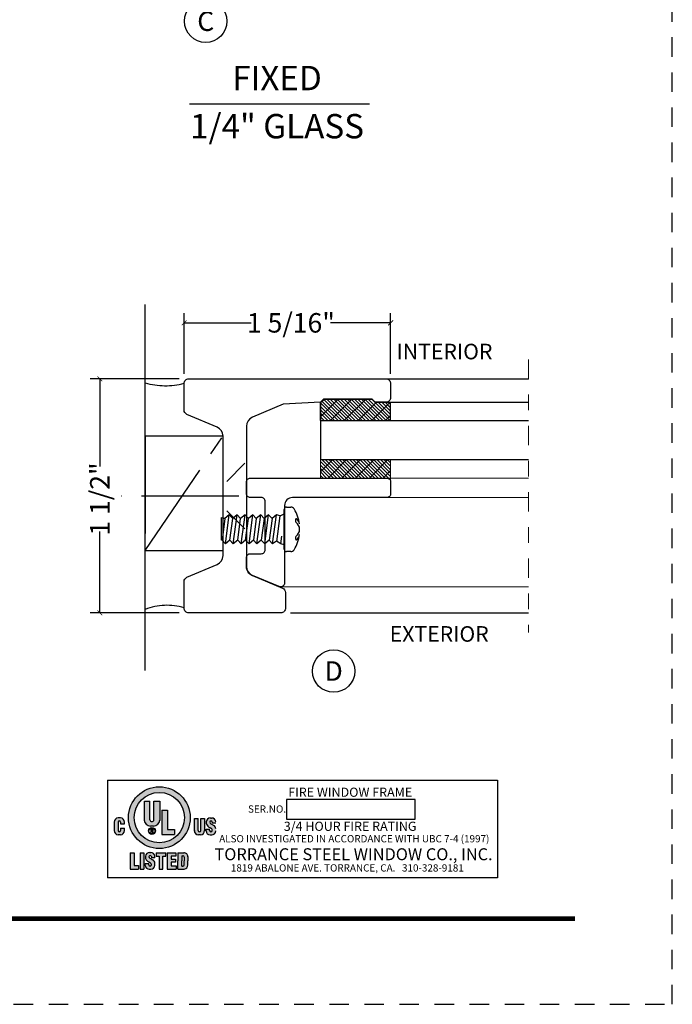
# Model space of a CAD drawing. Units: inches. Extents: x -194 to 131, y 580 to 676.
# Drawn here: x -189 to -185, y 599 to 605 of the extents above; entities that cross this region are included whole.
import ezdxf
from ezdxf.enums import TextEntityAlignment as Align

# ---------------------------------------------------------------- set-up
doc = ezdxf.new("R2010")
doc.units = ezdxf.units.IN
doc.header["$MEASUREMENT"] = 0
doc.header["$PDMODE"] = 3
doc.linetypes.add('CENTER', pattern=[2, 1.25, -0.25, 0.25, -0.25])
doc.linetypes.add('HIDDEN2', pattern=[0.1875, 0.125, -0.0625])
for name, color, linetype in [('BEAD', 1, 'Continuous'), ('DIM', 2, 'Continuous'), ('GLASS', 4, 'Continuous'), ('WOOD', 4, 'Continuous')]:
    doc.layers.add(name, color=color, linetype=linetype)
doc.layers.add('S-GRID', color=1, linetype='Continuous', lineweight=9)
doc.styles.add('MKA-1', font='swissl.ttf')
doc.styles.add('ROMANS', font='ROMANS.SHX')
doc.styles.add('STYLE1', font='tahoma.ttf')
doc.dimstyles.new('DIM1$0', dxfattribs={"dimtxt": 0.125, "dimasz": 0.125, "dimexe": 0.125, "dimexo": 0.125, "dimgap": 0.09375, "dimtad": 1, "dimdec": 3, "dimzin": 3, "dimdsep": 46, "dimlunit": 4, "dimtxsty": 'ROMANS', "dimcen": 0.0625, "dimclrd": 2, "dimclre": 2, "dimclrt": 4, "dimadec": 0, "dimazin": 0, "dimtfac": 12, "dimtdec": 3, "dimtmove": 2, "dimatfit": 3, "dimfxl": 1, "dimfrac": 2, "dimtolj": 1, "dimtzin": 1, "dimarcsym": 0})

# ---------------------------------------------------------------- blocks, each defined once
blk = doc.blocks.new('_ARCHTICK')
at = {"color": 0, "linetype": 'ByBlock', "const_width": 0.15}
blk.add_lwpolyline([(-0.5, -0.5), (0.5, 0.5)], dxfattribs=at)
blk = doc.blocks.new('*D223')
at = {"layer": 'DEFPOINTS', "color": 0, "transparency": 16777216}
for p in [(-188.3283, 602.9263), (-188.3283, 602.5372), (-187.0033, 602.5372)]:
    blk.add_point(p, dxfattribs=at)
at = {"layer": 'DIM', "color": 2, "lineweight": -2, "transparency": 16777216}
for p, q in [((-188.3283, 602.5997), (-188.3283, 602.9888)), ((-187.0033, 602.5997), (-187.0033, 602.9888)), ((-188.3283, 602.9263), (-187.8977, 602.9263)), ((-187.0033, 602.9263), (-187.3886, 602.9263))]:
    blk.add_line(p, q, dxfattribs=at)
at = {"layer": 'DIM', "color": 2, "lineweight": -2, "transparency": 16777216, "xscale": 0.03125, "yscale": 0.03125, "zscale": 0.03125, "rotation": 180}
blk.add_blockref('_ARCHTICK', (-188.3283, 602.9263), dxfattribs=at)
at = {"layer": 'DIM', "color": 2, "lineweight": -2, "transparency": 16777216, "xscale": 0.03125, "yscale": 0.03125, "zscale": 0.03125}
blk.add_blockref('_ARCHTICK', (-187.0033, 602.9263), dxfattribs=at)
at = {"layer": 'DIM', "color": 4, "transparency": 16777216, "insert": (-187.6432, 602.9263), "char_height": 0.125, "attachment_point": 5, "style": 'MKA-1'}
blk.add_mtext('\\A1;1 5/16"', dxfattribs=at)
blk = doc.blocks.new('A$C6B79480A')
at = {"layer": 'DIM', "color": 8, "linetype": 'CENTER', "ltscale": 0.5}
for p, q in [((0.6476, 0.6056), (1.1476, 1.3396)), ((1.2486, 0.9554), (0.4957, 0.9554))]:
    blk.add_line(p, q, dxfattribs=at)
at = {"layer": 'DIM', "color": 8}
for p, q in [((1.2873, 1.1654), (1.171, 1.0492)), ((1.2873, 0.7454), (1.171, 0.8617))]:
    blk.add_line(p, q, dxfattribs=at)
at = {"layer": 'DIM', "color": 8, "linetype": 'CENTER', "ltscale": 0.5}
blk.add_lwpolyline([(1.1476, 1.3396), (0.6476, 1.3396), (0.6476, 0.6056), (1.1476, 0.6056)], close=True, dxfattribs=at)
for centre, radius, start, end in [((0.7763, 2.1445), 0.4816, 254.49996, 284.58795), ((0.787, -0.1272), 0.382, 73.15995, 111.39326)]:
    blk.add_arc(centre, radius, start, end, dxfattribs=at)
blk = doc.blocks.new('*D229')
at = {"layer": 'DEFPOINTS', "color": 0, "transparency": 16777216}
for p in [(-188.869, 602.5672), (-188.2983, 602.5672), (-188.2983, 601.0672)]:
    blk.add_point(p, dxfattribs=at)
at = {"layer": 'DIM', "color": 2, "lineweight": -2, "transparency": 16777216}
for p, q in [((-188.3608, 602.5672), (-188.9315, 602.5672)), ((-188.869, 602.5672), (-188.869, 602.005)), ((-188.869, 601.0672), (-188.869, 601.5883)), ((-188.3608, 601.0672), (-188.9315, 601.0672))]:
    blk.add_line(p, q, dxfattribs=at)
at = {"layer": 'DIM', "color": 2, "lineweight": -2, "transparency": 16777216, "xscale": 0.03125, "yscale": 0.03125, "zscale": 0.03125}
for p, rotation in [((-188.869, 602.5672), 90), ((-188.869, 601.0672), 270)]:
    blk.add_blockref('_ARCHTICK', p, dxfattribs=dict(at, rotation=rotation))
at = {"layer": 'DIM', "color": 4, "transparency": 16777216, "insert": (-188.869, 601.7967), "char_height": 0.125, "attachment_point": 5, "rotation": 90, "style": 'MKA-1'}
blk.add_mtext('\\A1;1 1/2"', dxfattribs=at)
blk = doc.blocks.new('2000F')
at = {"layer": 'BEAD'}
blk.add_lwpolyline([(-0.6257, 0.0136, 0.30476), (-0.5683, -0.025), (-0.51, -0.025, 0.414214), (-0.485, 0), (-0.485, 0.07, -0.414214), (-0.46, 0.095), (-0.15, 0.095, -0.414214), (-0.125, 0.07), (-0.125, 0, 0.414214), (-0.1, -0.025), (-0.025, -0.025, 0.414214), (0, 0), (0, 0.875, 0.414214), (-0.025, 0.9), (-0.1, 0.9, 0.414214), (-0.125, 0.875), (-0.125, 0.27, -0.414214), (-0.175, 0.22), (-0.6728, 0.22, 0.532849), (-0.6959, 0.1856)], format="xyb", close=True, dxfattribs=at)
blk = doc.blocks.new('A$C51FD1595')
at = {"layer": 'BEAD', "color": 8}
for p, q in [((0.1539, 0.5149), (0.3414, 0.4899)), ((0.1539, 0.4644), (0.3414, 0.4394)), ((0.1789, 0.4863), (0.3164, 0.468)), ((0.3164, 0.468), (0.3414, 0.4899)), ((0.1539, 0.414), (0.3414, 0.389)), ((0.1789, 0.4359), (0.3164, 0.4176)), ((0.1789, 0.3855), (0.3164, 0.3671)), ((0.3164, 0.4176), (0.3414, 0.4394)), ((0.3164, 0.3671), (0.3414, 0.389)), ((0.1539, 0.3636), (0.3414, 0.3386)), ((0.1539, 0.3131), (0.1789, 0.335)), ((0.3414, 0.3386), (0.3164, 0.3671)), ((0.3164, 0.3167), (0.3414, 0.3386)), ((0.1539, 0.2627), (0.1789, 0.2846)), ((0.3164, 0.2662), (0.3414, 0.2881)), ((0.1539, 0.2137), (0.1789, 0.2341)), ((0.3164, 0.2158), (0.3414, 0.2377)), ((0.1201, 0.1372), (0.3751, 0.1372)), ((0.1539, 0.16), (0.2039, 0.1533)), ((0.3347, 0.1629), (0.3414, 0.1876)), ((0.3347, 0.1629), (0.3474, 0.1373)), ((0.1051, 0.0958), (0.1051, 0.1222)), ((0.3901, 0.1222), (0.3901, 0.0958))]:
    blk.add_line(p, q, dxfattribs=at)
for points in [[(0.1479, 0.1373), (0.1539, 0.16), (0.1712, 0.1865), (0.1539, 0.2137), (0.3414, 0.1876), (0.3164, 0.2158), (0.1789, 0.2341), (0.1539, 0.2627), (0.3414, 0.2377), (0.3164, 0.2662), (0.1789, 0.2846), (0.1539, 0.3131), (0.3414, 0.2881), (0.3164, 0.3167), (0.1789, 0.335), (0.1539, 0.3636), (0.1789, 0.3855), (0.1539, 0.414), (0.1789, 0.4359), (0.1539, 0.4644), (0.1789, 0.4863), (0.1539, 0.5149), (0.1789, 0.5368), (0.1782, 0.5398), (0.3245, 0.5398), (0.3164, 0.5184), (0.1789, 0.5368)], [(0.3414, 0.4899), (0.3164, 0.5184)], [(0.3414, 0.4394), (0.3164, 0.468)], [(0.3414, 0.389), (0.3164, 0.4176)], [(0.1701, 0.1848), (0.3347, 0.1629)]]:
    blk.add_lwpolyline(points, dxfattribs=at)
for centre, radius, start, end in [((0.1201, 0.1222), 0.015, 90, 180), ((0.3751, 0.1222), 0.015, 0, 90), ((0.1301, 0.0958), 0.025, 180, 238.14449), ((0.2476, 0.2849), 0.2476, 238.14449, 262.06188), ((0.1824, 0.0613), 0.003, 111.56172, 215.53835), ((0.19, 0.0326), 0.0326, 67.20925, 105.37802), ((0.2476, 0.2849), 0.2476, 277.93812, 301.85551), ((0.3053, 0.0326), 0.0326, 74.62198, 112.79075), ((0.3128, 0.0613), 0.003, 324.46165, 68.43828), ((0.3651, 0.0958), 0.025, 301.85551, 0), ((0.2207, 0.0891), 0.05, 215.53835, 261.60323), ((0.2487, 0.0958), 0.0568, 215.70031, 269.1477), ((0.2466, 0.0958), 0.0568, 270.8523, 324.29969), ((0.2745, 0.0891), 0.05, 278.39677, 324.46165)]:
    blk.add_arc(centre, radius, start, end, dxfattribs=at)
blk = doc.blocks.new('A$C2C6C6977')
at = {"layer": 'GLASS'}
h = blk.add_hatch(dxfattribs=at)
h.set_pattern_fill('GRATE', color=8, scale=0.5, angle=495)
h.set_pattern_definition([(135, (-421.533045, -48.650698), (-0.01104854346, -0.01104854346), []), (225, (-421.533045, -48.6507), (0.044194174, -0.044194174), [])])
edge = h.paths.add_edge_path()
edge.add_arc((1.5573, 0.6771), 0.4493, 178.52538, 181.47462)
edge.add_line((1.1082, 0.6656), (1.1082, 0.6348))
edge.add_line((1.1082, 0.6348), (0.9892, 0.6348))
edge.add_line((0.9892, 0.6348), (0.9892, 1.0848))
edge.add_line((0.9892, 1.0848), (1.1082, 1.0848))
edge.add_line((1.1082, 1.0848), (1.1082, 0.6887))
h.paths.add_polyline_path([(1.4937, 0.6544), (1.473, 0.6348), (1.3582, 0.6348), (1.3582, 1.0848), (1.4737, 1.0848), (1.4737, 0.9848), (1.4937, 0.9652)])
at = {"color": 8, "linetype": 'CENTER', "ltscale": 0.1}
blk.add_line((1.7491, 1.9698), (0, 1.9698), dxfattribs=at)
at = {"color": 8, "ltscale": 0.1}
for p, q in [((0.2914, 0.3798), (0.2914, 1.9698)), ((0.8642, 1.9115), (0.8642, 1.9698))]:
    blk.add_line(p, q, dxfattribs=at)
at = {"color": 8}
for p, q in [((0.8642, 1.0598), (0.8642, 1.9698)), ((0.9892, 1.0598), (0.9892, 1.9698)), ((0.9642, 1.0848), (1.1082, 1.0848)), ((1.1081, 0.67), (1.1082, 1.045)), ((1.1082, 0.6348), (0.9892, 0.6348))]:
    blk.add_line(p, q, dxfattribs=at)
at = {"layer": 'DIM', "color": 8}
for p, q in [((0.125, 0.4419), (0.125, 1.9698)), ((1.4751, 1.0457), (1.4751, 1.9698)), ((1.625, 1.0548), (1.625, 1.9698))]:
    blk.add_line(p, q, dxfattribs=at)
at = {"layer": 'GLASS'}
for p, q in [((1.1082, 0.6348), (1.1082, 1.9698)), ((1.3582, 0.6348), (1.3582, 1.9698)), ((1.3582, 0.6348), (1.1082, 0.6348))]:
    blk.add_line(p, q, dxfattribs=at)
at = {"layer": 'GLASS', "color": 8}
blk.add_lwpolyline([(1.3582, 0.6348), (1.3582, 1.0848), (1.4737, 1.0848), (1.4737, 0.9848), (1.4937, 0.9652), (1.4937, 0.6544), (1.4737, 0.6348), (1.3582, 0.6348), (1.4737, 0.6348)], dxfattribs=at)
at = {"layer": 'BEAD'}
blk.add_blockref('2000F', (0.9892, 0.1848), dxfattribs=at)
at = {"layer": 'DIM', "color": 2, "xscale": -1, "rotation": 180}
blk.add_blockref('A$C51FD1595', (0.4128, 0.5398), dxfattribs=at)
blk = doc.blocks.new('A$C28CF0DEE')
h = blk.add_hatch(color=2)
h.paths.add_polyline_path([(0.1336, 0.3852, 1), (0.5299, 0.3852, 1)])
h.paths.add_polyline_path([(0.4931, 0.3852, -1), (0.1703, 0.3852, -1)], flags=16)
h.paths.add_polyline_path([(0.3845, 0.4337), (0.3845, 0.3096), (0.4293, 0.3096), (0.4293, 0.2772), (0.3475, 0.2772), (0.3475, 0.4337)], flags=0)
h.paths.add_polyline_path([(0.334, 0.4909), (0.334, 0.367, -0.370525), (0.2946, 0.3311), (0.2749, 0.3311, -0.380579), (0.2354, 0.3684), (0.2354, 0.4909), (0.2716, 0.4909), (0.2716, 0.372, 1.000003), (0.2963, 0.372), (0.2963, 0.4909)], flags=0)
h.paths.add_polyline_path([(0.3068, 0.2998, -1), (0.2616, 0.2998, -1)], flags=0)
h.paths.add_polyline_path([(0.3037, 0.2998, -1), (0.2647, 0.2998, -1)], flags=0)
h.paths.add_polyline_path([(0.289, 0.2998, -0.202432), (0.2918, 0.295), (0.2918, 0.2871), (0.2886, 0.2871), (0.2886, 0.2939, 0.350829), (0.2856, 0.2982), (0.2801, 0.2982), (0.2801, 0.2871), (0.277, 0.2871), (0.277, 0.3126), (0.2855, 0.3126, -0.637897)], flags=0)
h.paths.add_polyline_path([(0.2857, 0.3015), (0.2801, 0.3015), (0.2801, 0.3091), (0.2858, 0.3091, -0.678032)], flags=0)
for points in [[(0.0835, 0.3565), (0.0835, 0.3444), (0.1077, 0.3444), (0.1077, 0.3576, 0.390725), (0.0821, 0.3835), (0.0679, 0.3835, 0.38716), (0.0424, 0.358), (0.0424, 0.3008, 0.38716), (0.0679, 0.2753), (0.0821, 0.2753, 0.390725), (0.1077, 0.3013), (0.1077, 0.318), (0.0835, 0.318), (0.0835, 0.3021, -0.957447), (0.0667, 0.3021), (0.0667, 0.3565, -0.957447)], [(0.4379, 0.1592), (0.3824, 0.1592), (0.3824, 0.0558), (0.439, 0.0558), (0.439, 0.0771), (0.4069, 0.0771), (0.4069, 0.0987), (0.4363, 0.0987), (0.4363, 0.1193), (0.4069, 0.1193), (0.4069, 0.1391), (0.4379, 0.1391)]]:
    blk.add_hatch(color=2).paths.add_polyline_path(points)
h = blk.add_hatch(color=2)
h.paths.add_polyline_path([(0.5974, 0.3017, -0.957447), (0.5806, 0.3017), (0.5806, 0.3806), (0.5564, 0.3806), (0.5564, 0.2991, 0.372901), (0.5818, 0.275), (0.596, 0.275, 0.359658), (0.6213, 0.298), (0.6213, 0.3806), (0.5974, 0.3806)])
h.paths.add_polyline_path([(0.6557, 0.3568, -0.873487), (0.6714, 0.3567), (0.6715, 0.3487), (0.6939, 0.3487), (0.6936, 0.3582, 0.392467), (0.6672, 0.3827), (0.66, 0.3828, 0.403348), (0.6329, 0.3584, 0.252379), (0.6424, 0.3301, 0.063586), (0.6575, 0.3197, -0.053439), (0.6683, 0.3124, -0.201264), (0.6714, 0.3055), (0.6714, 0.3022, -0.962129), (0.6541, 0.3022), (0.6541, 0.3116), (0.631, 0.3116), (0.631, 0.2997, 0.38685), (0.6573, 0.2749), (0.668, 0.2749, 0.383225), (0.6939, 0.2997, 0.034521), (0.6939, 0.3129, 0.27048), (0.6787, 0.3355, -0.011683), (0.6616, 0.3464, -0.307721)])
h = blk.add_hatch(color=2)
h.paths.add_polyline_path([(0.1692, 0.0776), (0.1692, 0.1592), (0.1452, 0.1592), (0.1452, 0.0558), (0.1986, 0.0558), (0.1986, 0.0776)])
h.paths.add_polyline_path([(0.2078, 0.0558), (0.2318, 0.0558), (0.2318, 0.1592), (0.2078, 0.1592)])
h.paths.add_polyline_path([(0.2634, 0.0816), (0.2634, 0.091), (0.2404, 0.091), (0.2404, 0.0791, 0.38685), (0.2666, 0.0542), (0.2773, 0.0542, 0.383225), (0.3032, 0.0791, 0.034521), (0.3032, 0.0922, 0.27048), (0.288, 0.1149, -0.011683), (0.2709, 0.1258, -0.307721), (0.265, 0.1362, -0.873487), (0.2807, 0.1361), (0.2808, 0.1281), (0.3033, 0.1281), (0.303, 0.1375, 0.392467), (0.2765, 0.1621), (0.2693, 0.1622, 0.403348), (0.2422, 0.1378, 0.252379), (0.2517, 0.1094, 0.063586), (0.2668, 0.0991, -0.053439), (0.2776, 0.0918, -0.201264), (0.2807, 0.0849), (0.2807, 0.0816, -0.962129)])
h.paths.add_polyline_path([(0.3305, 0.0557), (0.3539, 0.0557), (0.3539, 0.1379), (0.3737, 0.138), (0.3737, 0.1592), (0.3106, 0.1592), (0.3106, 0.138), (0.3305, 0.1379)])
h.paths.add_polyline_path([(0.4506, 0.1075), (0.4506, 0.0558), (0.4917, 0.0558, 0.387535), (0.5153, 0.0806), (0.5153, 0.1075), (0.5153, 0.1343, 0.390613), (0.4914, 0.1592), (0.4883, 0.1592), (0.4506, 0.1592)])
h.paths.add_polyline_path([(0.4749, 0.14), (0.4818, 0.14, -0.469118), (0.4906, 0.1315), (0.4906, 0.1075), (0.4906, 0.0834, -0.469118), (0.4818, 0.075), (0.4749, 0.075), (0.4749, 0.1075)], flags=16)
at = {"color": 2}
for p, q in [((0, 0.625), (0, 0)), ((0, 0.625), (2.5, 0.625)), ((2.5, 0.625), (2.5, 0)), ((0.2354, 0.3684), (0.2354, 0.4909)), ((0.2354, 0.4909), (0.2716, 0.4909)), ((0.2716, 0.372), (0.2716, 0.4909)), ((0.2963, 0.372), (0.2963, 0.4909)), ((0.2963, 0.4909), (0.334, 0.4909)), ((0.334, 0.4909), (0.334, 0.367)), ((0.0821, 0.3835), (0.0679, 0.3835)), ((0.3475, 0.4337), (0.3475, 0.2772)), ((0.3475, 0.4337), (0.3845, 0.4337)), ((0.3845, 0.4337), (0.3845, 0.3096)), ((0.5564, 0.2991), (0.5564, 0.3806)), ((0.5564, 0.3806), (0.5806, 0.3806)), ((0.5806, 0.3017), (0.5806, 0.3806)), ((0.5974, 0.3017), (0.5974, 0.3806)), ((0.5974, 0.3806), (0.6213, 0.3806)), ((0.6213, 0.3806), (0.6213, 0.298)), ((0.66, 0.3828), (0.6672, 0.3827)), ((0.0424, 0.358), (0.0424, 0.3008)), ((0.0667, 0.3565), (0.0667, 0.3021)), ((0.0835, 0.3565), (0.0835, 0.3444)), ((0.0835, 0.3444), (0.1077, 0.3444)), ((0.0835, 0.318), (0.0835, 0.3021)), ((0.0835, 0.318), (0.1077, 0.318)), ((0.1077, 0.3444), (0.1077, 0.3576)), ((0.1077, 0.3013), (0.1077, 0.318)), ((0.2946, 0.3311), (0.2749, 0.3311)), ((0.6714, 0.3567), (0.6715, 0.3487)), ((0.6939, 0.3487), (0.6715, 0.3487)), ((0.0821, 0.2753), (0.0679, 0.2753)), ((0.277, 0.3126), (0.277, 0.2871)), ((0.277, 0.3126), (0.2855, 0.3126)), ((0.277, 0.2871), (0.2801, 0.2871)), ((0.2801, 0.3015), (0.2801, 0.3091)), ((0.2801, 0.3091), (0.2858, 0.3091)), ((0.2801, 0.3015), (0.2857, 0.3015)), ((0.2801, 0.2982), (0.2855, 0.2982)), ((0.2801, 0.2871), (0.2801, 0.2982)), ((0.2886, 0.294), (0.2886, 0.2871)), ((0.2886, 0.2871), (0.2918, 0.2871)), ((0.2918, 0.2871), (0.2918, 0.295)), ((0.3475, 0.2772), (0.4293, 0.2772)), ((0.3845, 0.3096), (0.4293, 0.3096)), ((0.4293, 0.3096), (0.4293, 0.2772)), ((0.596, 0.275), (0.5818, 0.275)), ((0.631, 0.2997), (0.631, 0.3116)), ((0.631, 0.3116), (0.6541, 0.3116)), ((0.6541, 0.3022), (0.6541, 0.3116)), ((0.6573, 0.2749), (0.668, 0.2749)), ((0.6714, 0.3022), (0.6714, 0.3055)), ((0.1452, 0.1592), (0.1452, 0.0558)), ((0.1452, 0.1592), (0.1692, 0.1592)), ((0.1692, 0.1592), (0.1692, 0.0776)), ((0.2078, 0.1592), (0.2318, 0.1592)), ((0.2078, 0.1592), (0.2078, 0.0558)), ((0.2318, 0.1592), (0.2318, 0.0558)), ((0.2693, 0.1622), (0.2765, 0.1621)), ((0.2807, 0.1361), (0.2808, 0.1281)), ((0.3033, 0.1281), (0.2808, 0.1281)), ((0.3033, 0.1281), (0.303, 0.1375)), ((0.3106, 0.1592), (0.3106, 0.138)), ((0.3106, 0.1592), (0.3737, 0.1592)), ((0.3106, 0.138), (0.3305, 0.1379)), ((0.3305, 0.1379), (0.3305, 0.0557)), ((0.3539, 0.1379), (0.3737, 0.138)), ((0.3539, 0.0557), (0.3539, 0.1379)), ((0.3737, 0.138), (0.3737, 0.1592)), ((0.3824, 0.1592), (0.3824, 0.0558)), ((0.3824, 0.1592), (0.4379, 0.1592)), ((0.4379, 0.1391), (0.4069, 0.1391)), ((0.4069, 0.1391), (0.4069, 0.1193)), ((0.4379, 0.1592), (0.4379, 0.1391)), ((0.4506, 0.1592), (0.4506, 0.1075)), ((0.4506, 0.1592), (0.4883, 0.1592)), ((0.4749, 0.14), (0.4818, 0.14)), ((0.4749, 0.14), (0.4749, 0.1075)), ((0.4883, 0.1592), (0.4914, 0.1592)), ((0.4906, 0.1315), (0.4906, 0.1075)), ((0.5153, 0.135), (0.5153, 0.1075)), ((0.1692, 0.0776), (0.1986, 0.0776)), ((0.1986, 0.0776), (0.1986, 0.0558)), ((0.2404, 0.091), (0.2634, 0.091)), ((0.2404, 0.0791), (0.2404, 0.091)), ((0.2634, 0.0816), (0.2634, 0.091)), ((0.2807, 0.0816), (0.2807, 0.0849)), ((0.4069, 0.1193), (0.4363, 0.1193)), ((0.4069, 0.0987), (0.4069, 0.0771)), ((0.4363, 0.0987), (0.4069, 0.0987)), ((0.4069, 0.0771), (0.439, 0.0771)), ((0.4363, 0.1193), (0.4363, 0.0987)), ((0.439, 0.0771), (0.439, 0.0558)), ((0.4506, 0.0558), (0.4506, 0.1075)), ((0.4749, 0.075), (0.4749, 0.1075)), ((0.4749, 0.075), (0.4818, 0.075)), ((0.4906, 0.0834), (0.4906, 0.1075)), ((0.5153, 0.0799), (0.5153, 0.1075)), ((0.1452, 0.0558), (0.1986, 0.0558)), ((0.2078, 0.0558), (0.2318, 0.0558)), ((0.2666, 0.0542), (0.2773, 0.0542)), ((0.3305, 0.0557), (0.3539, 0.0557)), ((0.3305, 0.0557), (0.3539, 0.0557)), ((0.3824, 0.0558), (0.439, 0.0558)), ((0.4506, 0.0558), (0.4917, 0.0558)), ((2.5, 0), (0, 0))]:
    blk.add_line(p, q, dxfattribs=at)
blk.add_lwpolyline([(1.1472, 0.3758), (1.9722, 0.3758), (1.9722, 0.5008), (1.1472, 0.5008)], close=True, dxfattribs=at)
for centre, radius in [((0.3317, 0.3852), 0.1982), ((0.3317, 0.3852), 0.1614), ((0.2842, 0.2998), 0.0226), ((0.2842, 0.2998), 0.0195)]:
    blk.add_circle(centre, radius, dxfattribs=at)
for centre, radius, start, end in [((0.0692, 0.3568), 0.0268, 92.52302, 182.03643), ((0.0808, 0.3567), 0.0268, 358.10314, 87.42048), ((0.6591, 0.3566), 0.0263, 88.0244, 175.89082), ((0.6672, 0.3562), 0.0265, 4.29275, 90.00618), ((0.0751, 0.3562), 0.0084, 2.49073, 177.50927), ((0.2761, 0.372), 0.0409, 184.93681, 268.27999), ((0.284, 0.372), 0.0123, 180, 0), ((0.2934, 0.372), 0.0409, 271.72001, 355.06319), ((0.664, 0.3531), 0.0315, 170.21826, 226.87603), ((0.6904, 0.3839), 0.0721, 228.32548, 242.87884), ((0.6635, 0.3557), 0.00791, 7.43342, 171.98057), ((0.6663, 0.3559), 0.0106, 175.26783, 243.68475), ((0.6288, 0.2656), 0.0613, 49.80516, 62.04079), ((0.9028, 0.7072), 0.434, 236.24172, 238.91918), ((0.6618, 0.3465), 4.154676602752261e-15, 265.02953, 77.23443), ((0.6669, 0.3112), 0.0271, 3.52081, 64.06169), ((0.0692, 0.3021), 0.0268, 177.96357, 267.47698), ((0.0751, 0.3025), 0.0084, 182.49073, 357.50927), ((0.0808, 0.3021), 0.0268, 272.57952, 1.89686), ((0.2843, 0.3054), 0.0073, 310.26554, 80.50721), ((0.2842, 0.3053), 0.00413, 291.07902, 67.63317), ((0.2844, 0.2942), 0.00418, 355.18373, 72.1792), ((0.2847, 0.2942), 0.00716, 6.61465, 52.39013), ((0.5831, 0.3017), 0.0268, 177.96357, 267.47698), ((0.589, 0.3021), 0.0084, 182.49073, 357.50927), ((0.5947, 0.3018), 0.0268, 272.57952, 1.89686), ((0.6578, 0.3017), 0.0269, 184.21493, 268.81088), ((0.6627, 0.3026), 0.00862, 182.21148, 357.78852), ((0.6671, 0.3017), 0.0269, 271.89648, 355.76871), ((0.6616, 0.3053), 0.00976, 1.04516, 46.56326), ((0.2733, 0.1324), 0.0315, 170.21826, 226.87603), ((0.2684, 0.1359), 0.0263, 88.0244, 175.89082), ((0.2729, 0.1351), 0.00791, 7.43342, 171.98057), ((0.2756, 0.1353), 0.0106, 175.26783, 243.68475), ((0.2765, 0.1356), 0.0265, 4.29275, 90.00618), ((0.4827, 0.1321), 0.00794, 355.91585, 96.44425), ((0.4899, 0.1338), 0.0254, 1.16206, 93.49294), ((0.2672, 0.0811), 0.0269, 184.21493, 268.81088), ((0.2997, 0.1633), 0.0721, 228.32548, 242.87884), ((0.2721, 0.0819), 0.00862, 182.21148, 357.78852), ((0.2381, 0.045), 0.0613, 49.80516, 62.04079), ((0.5121, 0.4866), 0.434, 236.24172, 238.91918), ((0.2711, 0.1258), 4.154676602752261e-15, 265.02953, 77.23443), ((0.2764, 0.0811), 0.0269, 271.89648, 355.76871), ((0.2709, 0.0847), 0.00976, 1.04516, 46.56326), ((0.2762, 0.0906), 0.0271, 3.52081, 64.06169), ((0.2082, 0.0857), 0.0952, 356.04574, 3.95426), ((0.4827, 0.0829), 0.00794, 263.55575, 4.08415), ((0.4899, 0.0811), 0.0254, 274.10549, 358.83794)]:
    blk.add_arc(centre, radius, start, end, dxfattribs=at)
at = {"color": 2, "style": 'STYLE1'}
for s, height, p in [('FIRE WINDOW FRAME', 0.05878, (1.1585, 0.5188)), ('SER.NO.', 0.04656, (0.9005, 0.4171)), ('3/4 HOUR FIRE RATING ', 0.05878, (1.1298, 0.3004)), ('ALSO INVESTIGATED IN ACCORDANCE WITH UBC 7-4 (1997)', 0.046556, (0.7156, 0.2267)), ('TORRANCE STEEL WINDOW CO., INC.', 0.076681, (0.6856, 0.1121)), ('1819 ABALONE AVE. TORRANCE, CA.   310-328-9181', 0.046556, (0.7907, 0.0396))]:
    blk.add_text(s, height=height, dxfattribs=at).set_placement(p)

msp = doc.modelspace()

# ---------------------------------------------------------------- linework, layer by layer
at = {"color": 4, "ltscale": 0.1}
msp.add_line((-188.29465, 604.33102), (-187.13844, 604.33102), dxfattribs=at)
at = {"const_width": 0.03125}
msp.add_lwpolyline([(-193.07155, 599.10595), (-185.82155, 599.10595)], dxfattribs=at)
at = {"color": 1, "ltscale": 0.1}
for centre in [(-188.18955, 604.86018), (-187.36886, 600.69368)]:
    msp.add_circle(centre, 0.13609, dxfattribs=at)
at = {"layer": 'BEAD'}
msp.add_lwpolyline([(-187.92826, 601.36436, 0.3009658), (-187.89048, 601.30729), (-187.69653, 601.22496, -0.3009658), (-187.67826, 601.19734), (-187.67826, 601.0972, -0.4142136), (-187.70826, 601.0672), (-188.29826, 601.0672, -0.4142136), (-188.32826, 601.0972), (-188.32826, 601.2672, -0.3009658), (-188.30998, 601.29482), (-188.11603, 601.37714, 0.3009658), (-188.07826, 601.43421), (-188.07826, 602.20019, 0.3009658), (-188.11603, 602.25726), (-188.30998, 602.33959, -0.3009658), (-188.32826, 602.3672), (-188.32826, 602.5372, -0.4142136), (-188.29826, 602.5672), (-187.03326, 602.5672, -0.4142136), (-187.00326, 602.5372), (-187.00326, 602.4472, -0.4142136), (-187.03326, 602.4172), (-187.10326, 602.4172), (-187.12285, 602.4372), (-187.43366, 602.4372), (-187.45326, 602.4172), (-187.69326, 602.40462), (-187.89048, 602.32091, 0.3009658), (-187.92826, 602.26383)], format="xyb", close=True, dxfattribs=at)
at = {"layer": 'DIM', "color": 5, "linetype": 'HIDDEN2'}
msp.add_lwpolyline([(-193.69655, 598.55724), (-185.19655, 598.55724), (-185.19655, 609.55724), (-193.69655, 609.55724)], close=True, dxfattribs=at)
at = {"layer": 'WOOD'}
msp.add_line((-188.57826, 600.69643), (-188.57826, 603.04377), dxfattribs=at)

# ---------------------------------------------------------------- block references
at = {"layer": 'DIM'}
msp.add_blockref('A$C6B79480A', (-189.22588, 600.86041), dxfattribs=at)
at = {"layer": 'DIM', "color": 0}
msp.add_blockref('A$C28CF0DEE', (-188.81873, 599.36885), dxfattribs=at)
at = {"layer": 'S-GRID', "color": 8, "ltscale": 0.1, "xscale": -1, "rotation": 270}
msp.add_blockref('A$C2C6C6977', (-188.08809, 600.94206), dxfattribs=at)

# ---------------------------------------------------------------- texts
at = {"color": 7, "ltscale": 0.1, "style": 'MKA-1'}
for s, p in [('C', (-188.18955, 604.86018)), ('D', (-187.36886, 600.69368))]:
    msp.add_text(s, height=0.125, dxfattribs=at).set_placement(p, align=Align.MIDDLE_CENTER)
at = {"color": 7, "ltscale": 0.1, "char_height": 0.15625, "width": 4.055163, "attachment_point": 2, "style": 'MKA-1'}
for s, insert in [('{\\fSwis721 Lt BT|b1|i0|c0|p34;FIXED }', (-187.73197, 604.57382)), ('\\A1;{\\fSwis721 Lt BT|b1|i0|c0|p34;1/4" GLASS}', (-187.73197, 604.26531))]:
    msp.add_mtext(s, dxfattribs=dict(at, insert=insert))
at = {"layer": 'DIM', "color": 7, "style": 'MKA-1'}
for s, p in [('INTERIOR', (-186.65789, 602.74231)), ('EXTERIOR', (-186.69181, 600.93177))]:
    msp.add_text(s, height=0.1, dxfattribs=at).set_placement(p, align=Align.MIDDLE_CENTER)

# ---------------------------------------------------------------- dimensions: what is measured, and where the dimension line sits
at = {"layer": 'DIM', "color": 0}
dim = msp.add_linear_dim(base=(-188.32826, 602.92632), p1=(-187.00326, 602.5372), p2=(-188.32826, 602.5372), dimstyle='DIM1$0', override={"dimasz": 0.03125, "dimexe": 0.0625, "dimexo": 0.0625, "dimgap": 0.01, "dimdec": 4, "dimzin": 2, "dimlunit": 5, "dimpost": '"', "dimtxsty": 'MKA-1', "dimblk": 'ARCHTICK', "dimblk1": 'ARCHTICK', "dimblk2": 'ARCHTICK', "dimsah": 1, "dimtfac": 24, "dimtdec": 4, "dimtofl": 0}, dxfattribs=at)
dim.commit()
dim.dimension.update_dxf_attribs({"geometry": '*D223', "text_midpoint": (-187.64317, 602.92632), "dimtype": 160})
dim = msp.add_linear_dim(base=(-188.86904, 602.5672), p1=(-188.29826, 601.0672), p2=(-188.29826, 602.5672), angle=270, dimstyle='DIM1$0', override={"dimasz": 0.03125, "dimexe": 0.0625, "dimexo": 0.0625, "dimgap": 0.01, "dimdec": 4, "dimzin": 2, "dimlunit": 5, "dimpost": '"', "dimtxsty": 'MKA-1', "dimblk": 'ARCHTICK', "dimblk1": 'ARCHTICK', "dimblk2": 'ARCHTICK', "dimsah": 1, "dimtfac": 24, "dimtdec": 4, "dimtofl": 0}, dxfattribs=at)
dim.commit()
dim.dimension.update_dxf_attribs({"geometry": '*D229', "text_midpoint": (-188.86904, 601.79666), "dimtype": 160})

doc.saveas('drawing.dxf')
